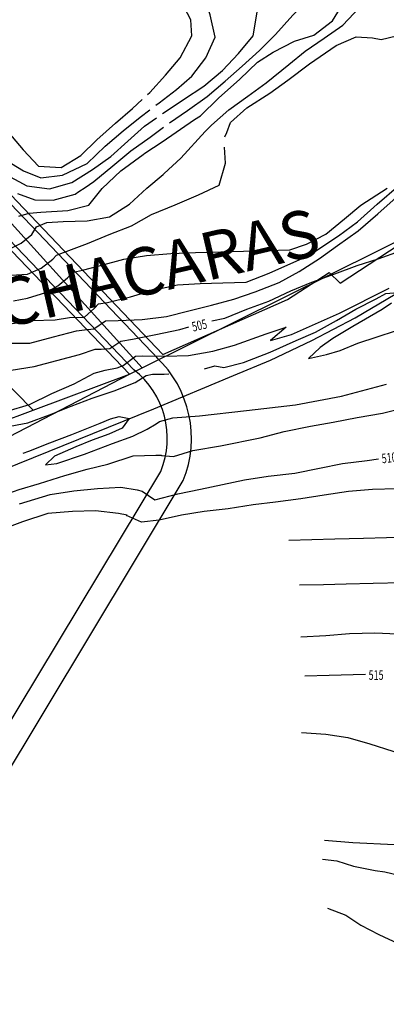
# Model space of a CAD drawing. Units: metres. Extents: x 408064 to 497533, y 7418034 to 7441460.
# Drawn here: x 433849 to 433964, y 7425131 to 7425440 of the extents above; entities that cross this region are included whole.
import ezdxf

# ---------------------------------------------------------------- set-up
doc = ezdxf.new("R2010")
doc.units = ezdxf.units.M
for name, color, linetype in [('BAIRROS', 1, 'Continuous'), ('CURVA_INTERM', 255, 'Continuous'), ('CURVA_MESTRA', 1, 'Continuous'), ('DESENHO_LOTES', 3, 'Continuous'), ('DESENHO_QUADRAS', 7, 'Continuous'), ('FERROVIA_E_TOPONÍMIA', 7, 'Continuous'), ('MEIO_FIO', 8, 'Continuous'), ('NOME_BAIRROS', 1, 'Continuous'), ('TOP_CURVA_MESTRA', 1, 'Continuous')]:
    doc.layers.add(name, color=color, linetype=linetype)
doc.styles.add('ARIAL', font='arial.ttf')
doc.styles.add('LDUP', font='LDUP.SHX')
doc.linetypes.add('TRACKS', pattern='A,3.81,[130,ltypeshp.shx,S=6.35,R=0,X=0,Y=0],3.81', length=7.62)

msp = doc.modelspace()

# ---------------------------------------------------------------- linework, layer by layer
at = {"layer": 'BAIRROS'}
msp.add_lwpolyline([(433988.5889, 7425838.738), (433961.5214, 7425823.0854), (433946.2698, 7425817.9867), (433833.4048, 7425738.186), (433758.2929, 7425807.0048), (433667.1455, 7425725.8836), (433662.3381, 7425723.4076), (433664.4114, 7425721.3746), (433667.8589, 7425717.9787), (433741.7349, 7425644.9517), (433851.6381, 7425540.5713), (433856.7432, 7425536.5769), (433775.9248, 7425460.0574), (433772.9525, 7425456.9167), (433887.0348, 7425330.9864), (433975.8596, 7425375.1102)], dxfattribs=at)
msp.add_lwpolyline([(433887.0348, 7425330.9864), (433772.9525, 7425456.9167), (433314.311, 7424972.2993), (433383.3736, 7424716.2031), (433416.0801, 7424721.6541), (433512.0188, 7424354.2524), (433554.875, 7424397.2887), (433721.3887, 7424797.9015), (433727.8361, 7424842.744), (433721.3887, 7424887.5865), (433678.4951, 7425048.4531), (433732.1863, 7425250.6623), (433882.9769, 7425328.9706), (433887.0348, 7425330.9864)], close=True, dxfattribs=at)
at = {"layer": 'CURVA_INTERM', "linetype": 'Continuous'}
for points in [[(433895.6096, 7425407.7902, 498), (433901.2096, 7425411.6902, 498), (433907.3496, 7425416.0902, 498), (433912.9996, 7425420.8802, 498), (433918.3296, 7425425.5902, 498), (433923.8096, 7425430.5402, 498), (433928.8196, 7425435.5602, 498), (433934.2696, 7425441.5502, 498), (433936.6196, 7425444.0102, 498), (433941.4496, 7425449.2702, 498), (433944.1696, 7425455.8302, 498), (433944.8696, 7425462.9802, 498), (433944.2796, 7425467.4502, 498), (433945.8196, 7425471.6602, 498), (433947.2896, 7425474.9902, 498), (433946.8296, 7425477.4502, 498), (433945.2996, 7425484.3102, 498), (433944.6296, 7425491.8202, 498), (433947.0996, 7425498.6202, 498), (433952.0796, 7425504.5202, 498), (433960.7266, 7425512.49, 498), (433968.2896, 7425519.6002, 498)], [(433891.2896, 7425413.3502, 496), (433892.3296, 7425414.1002, 496), (433897.7796, 7425418.2302, 496), (433902.6196, 7425422.4602, 496), (433906.9596, 7425428.2602, 496), (433909.9196, 7425434.6702, 496), (433908.2996, 7425441.6802, 496), (433905.8896, 7425448.5902, 496), (433902.7596, 7425455.0802, 496), (433901.8396, 7425458.6402, 496), (433901.5138, 7425461.9301, 496)], [(433848.3496, 7425378.5702, 499), (433851.6096, 7425379.5002, 499), (433855.1996, 7425379.7702, 499), (433863.7196, 7425380.3002, 499), (433870.2396, 7425382.0302, 499), (433874.4896, 7425387.2202, 499), (433880.3496, 7425392.8102, 499), (433887.2696, 7425397.8702, 499), (433887.8096, 7425398.2702, 499), (433893.2596, 7425401.8602, 499), (433903.4496, 7425408.9102, 499), (433905.2396, 7425409.9802, 499), (433910.9596, 7425415.5702, 499), (433917.6096, 7425421.5602, 499), (433923.1996, 7425426.8802, 499), (433928.1196, 7425429.9402, 499), (433934.7396, 7425433.4802, 499), (433940.8596, 7425435.3602, 499), (433946.6496, 7425439.7802, 499), (433950.5696, 7425446.0802, 499)], [(433893.3296, 7425410.7102, 497), (433893.9296, 7425411.1002, 497), (433899.9996, 7425415.1802, 497), (433906.3796, 7425419.3502, 497), (433912.1896, 7425424.2302, 497), (433917.1896, 7425429.5702, 497), (433921.8496, 7425435.1402, 497), (433923.1696, 7425443.1902, 497)], [(433912.9696, 7425403.3902, 501), (433913.5296, 7425404.8302, 501), (433914.6496, 7425407.9102, 501), (433919.8096, 7425412.5102, 501), (433926.9896, 7425417.1602, 501), (433932.6896, 7425421.2302, 501), (433939.4996, 7425426.3302, 501), (433947.8396, 7425432.1202, 501), (433954.1396, 7425434.8502, 501), (433959.2496, 7425434.5102, 501), (433961.9296, 7425433.9302, 501), (433966.7196, 7425435.1302, 501)], [(433774.6096, 7425381.5902, 496), (433776.0196, 7425380.4402, 496), (433777.4796, 7425380.3002, 496), (433779.3496, 7425380.8302, 496), (433782.0096, 7425381.7702, 496), (433786.8396, 7425383.2602, 496), (433793.8696, 7425384.0802, 496), (433801.0596, 7425384.8202, 496), (433808.2496, 7425385.8902, 496), (433815.1896, 7425387.0302, 496), (433822.4996, 7425389.5402, 496), (433827.7396, 7425391.7602, 496), (433831.2996, 7425396.4202, 496), (433831.9796, 7425398.8002, 496), (433836.0296, 7425399.6702, 496), (433842.1596, 7425397.3402, 496), (433849.7396, 7425392.8102, 496), (433855.1996, 7425390.5502, 496), (433861.9896, 7425391.3502, 496), (433869.6996, 7425395.0702, 496), (433875.4296, 7425400.5302, 496), (433881.0196, 7425405.3202, 496), (433886.3396, 7425409.5802, 496), (433889.4496, 7425411.9502, 496)], [(433844.4096, 7425391.5502, 497), (433850.8296, 7425388.0302, 497), (433857.9096, 7425387.0902, 497), (433864.9096, 7425389.1102, 497), (433871.3796, 7425393.1302, 497), (433877.2096, 7425397.2802, 497), (433882.4596, 7425402.0702, 497), (433887.7096, 7425406.7702, 497), (433891.4496, 7425409.3902, 497)], [(433847.8796, 7425385.6302, 498), (433853.3396, 7425383.6302, 498), (433859.1196, 7425383.5102, 498), (433865.9596, 7425385.4502, 498), (433867.1696, 7425386.2702, 498), (433869.1296, 7425387.5502, 498), (433871.8796, 7425389.3702, 498), (433877.7596, 7425394.3302, 498), (433883.4096, 7425399.0502, 498), (433889.4796, 7425403.3702, 498), (433893.7296, 7425406.4302, 498)], [(433844.0096, 7425359.8802, 501), (433851.0496, 7425360.3902, 501), (433855.3296, 7425362.2702, 501), (433858.9496, 7425365.0002, 501), (433860.1196, 7425366.2602, 501), (433863.2096, 7425367.4302, 501), (433869.8796, 7425370.0102, 501), (433876.6996, 7425372.7502, 501), (433883.6896, 7425375.4902, 501), (433889.9296, 7425379.1002, 501), (433897.3896, 7425382.0902, 501), (433904.6796, 7425385.2502, 501), (433911.0896, 7425388.3002, 501), (433913.1596, 7425395.1602, 501), (433912.8496, 7425400.2302, 501)], [(433844.8696, 7425344.6802, 503), (433852.4596, 7425345.8402, 503), (433859.6696, 7425346.0202, 503), (433864.2496, 7425346.7002, 503), (433868.9096, 7425346.9002, 503), (433872.0996, 7425349.6302, 503), (433873.2996, 7425351.0902, 503), (433876.1196, 7425351.4102, 503), (433883.2896, 7425353.2002, 503), (433890.3696, 7425355.3102, 503), (433898.0996, 7425356.9502, 503), (433905.1396, 7425357.4502, 503), (433912.2696, 7425357.6302, 503), (433919.6396, 7425357.8202, 503), (433926.7896, 7425360.6802, 503), (433939.2596, 7425366.2102, 503), (433948.5696, 7425372.3702, 503), (433954.5696, 7425376.7902, 503), (433960.7296, 7425382.3102, 503), (433967.4496, 7425388.1502, 503)], [(433846.6496, 7425352.0302, 502), (433851.0796, 7425352.8502, 502), (433856.7996, 7425354.5502, 502), (433860.5196, 7425356.6802, 502), (433863.5796, 7425359.2102, 502), (433865.4496, 7425360.9402, 502), (433868.2396, 7425361.6002, 502), (433873.9796, 7425363.0602, 502), (433881.2296, 7425365.0102, 502), (433888.3296, 7425366.1502, 502), (433896.0096, 7425366.8302, 502), (433903.7696, 7425367.1902, 502), (433911.6196, 7425367.3902, 502), (433918.7496, 7425367.5802, 502), (433926.0396, 7425367.7602, 502), (433933.3296, 7425367.9502, 502), (433938.5696, 7425369.7202, 502), (433944.5596, 7425372.9202, 502), (433950.4196, 7425377.7102, 502), (433955.6096, 7425381.9702, 502), (433963.8496, 7425387.3302, 502)], [(433844.6196, 7425338.6602, 504), (433851.7596, 7425338.6802, 504), (433859.2396, 7425340.6402, 504), (433866.3996, 7425342.5902, 504), (433868.9096, 7425342.9102, 504), (433871.8296, 7425343.1702, 504), (433875.4596, 7425345.7102, 504), (433879.4696, 7425345.8102, 504), (433886.9896, 7425346.1602, 504), (433894.5796, 7425347.0802, 504), (433901.6696, 7425348.8702, 504), (433908.7596, 7425350.5702, 504), (433915.7596, 7425352.5102, 504), (433922.4396, 7425354.8502, 504), (433929.9796, 7425357.7702, 504), (433936.2196, 7425361.2102, 504), (433942.6096, 7425365.2302, 504), (433948.2796, 7425369.3802, 504), (433954.7296, 7425373.9502, 504), (433960.8496, 7425379.2402, 504), (433966.6496, 7425384.3602, 504)], [(433844.6796, 7425317.3402, 506), (433851.6796, 7425319.4502, 506), (433858.6496, 7425322.9102, 506), (433865.6996, 7425325.9802, 506), (433871.9496, 7425329.2702, 506), (433875.4296, 7425330.2702, 506), (433879.1496, 7425330.9302, 506), (433881.0196, 7425331.7302, 506), (433884.8796, 7425334.6502, 506), (433887.1996, 7425334.7102, 506), (433894.3396, 7425334.6502, 506), (433901.5396, 7425334.8402, 506), (433909.1996, 7425336.2402, 506), (433915.9696, 7425338.0902, 506), (433925.8496, 7425341.5802, 506), (433932.1196, 7425343.7102, 506), (433927.2696, 7425339.5802, 506), (433933.8196, 7425341.4302, 506), (433948.9196, 7425348.1302, 506), (433964.4396, 7425355.9602, 506)], [(433906.5296, 7425330.6702, 507), (433909.7696, 7425331.5402, 507), (433912.5996, 7425331.0402, 507), (433918.7296, 7425332.6002, 507), (433927.1296, 7425335.8802, 507), (433935.2496, 7425339.5802, 507), (433941.3696, 7425342.1502, 507), (433947.9196, 7425345.8502, 507), (433954.0496, 7425349.4102, 507), (433960.4196, 7425352.6502, 507), (433963.4096, 7425354.2902, 507), (433967.1196, 7425354.6402, 507)], [(433965.1896, 7425351.2302, 507), (433962.2696, 7425349.2302, 507), (433953.0896, 7425343.8902, 507), (433946.8196, 7425340.1202, 507), (433942.7996, 7425337.3002, 507), (433939.1696, 7425333.8602, 507), (433944.7896, 7425335.1702, 507), (433949.0596, 7425336.4502, 507), (433954.6196, 7425338.7302, 507), (433960.7396, 7425340.7202, 507), (433966.4396, 7425342.5702, 507)], [(433843.9296, 7425312.3602, 507), (433851.0996, 7425313.7402, 507), (433857.9296, 7425316.2402, 507), (433864.6796, 7425318.9002, 507), (433871.2696, 7425321.4802, 507), (433878.1796, 7425323.7402, 507), (433884.7696, 7425326.3102, 507), (433888.2496, 7425328.5602, 507), (433890.1996, 7425328.9302, 507), (433893.9196, 7425328.9302, 507), (433895.4096, 7425329.0702, 507)], [(433849.6496, 7425304.1902, 508), (433851.4896, 7425304.7802, 508), (433857.9896, 7425307.4302, 508), (433864.8996, 7425310.0902, 508), (433873.8396, 7425313.6402, 508), (433877.0296, 7425314.9602, 508), (433879.7496, 7425315.6902, 508), (433882.9296, 7425315.1002, 508), (433880.7396, 7425312.0402, 508), (433878.6196, 7425311.1102, 508), (433876.5596, 7425310.1202, 508), (433871.3196, 7425308.2602, 508), (433866.2096, 7425306.2002, 508), (433859.5096, 7425303.2202, 508), (433856.6596, 7425300.5202, 508), (433860.2596, 7425300.9202, 508), (433868.9096, 7425303.8502, 508), (433877.6896, 7425307.1802, 508), (433884.1096, 7425309.5602, 508), (433888.6096, 7425311.6902, 508), (433891.3996, 7425313.4302, 508), (433892.4596, 7425314.1002, 508), (433896.6596, 7425315.2502, 508), (433904.9896, 7425315.9302, 508), (433919.6896, 7425317.5902, 508), (433935.1096, 7425319.3602, 508), (433949.4896, 7425322.0702, 508), (433963.6396, 7425325.8602, 508)], [(433833.1596, 7425287.4902, 509), (433839.3996, 7425289.6102, 509), (433848.4096, 7425292.8002, 509), (433854.7996, 7425294.6702, 509), (433862.7796, 7425297.2002, 509), (433869.6996, 7425299.1902, 509), (433876.2196, 7425300.7902, 509), (433884.2196, 7425303.3802, 509), (433891.2696, 7425303.5602, 509), (433893.0296, 7425303.6002, 509), (433893.0396, 7425303.4402, 509), (433896.7996, 7425303.1202, 509), (433902.9196, 7425304.9802, 509), (433911.6096, 7425306.5402, 509), (433923.9896, 7425309.0502, 509), (433931.4796, 7425311.0002, 509), (433939.8096, 7425312.6702, 509), (433946.8696, 7425313.9602, 509), (433954.4496, 7425315.3602, 509), (433962.3496, 7425316.7702, 509), (433969.5196, 7425318.5502, 509)], [(433966.8796, 7425293.0002, 511), (433959.1896, 7425292.8002, 511), (433951.6696, 7425292.1302, 511), (433944.0796, 7425291.0502, 511), (433936.7396, 7425289.8202, 511), (433928.8296, 7425288.8202, 511), (433921.7996, 7425287.9902, 511), (433913.9796, 7425286.7502, 511), (433906.4696, 7425285.8402, 511), (433899.3596, 7425284.6902, 511), (433892.3496, 7425283.1502, 511), (433886.7496, 7425282.5202, 511), (433882.1296, 7425284.6502, 511), (433882.2896, 7425284.7302, 511), (433879.5496, 7425285.3002, 511), (433872.3996, 7425286.0802, 511), (433865.1096, 7425285.8902, 511), (433857.4296, 7425285.2202, 511), (433849.4796, 7425282.6102, 511), (433842.3396, 7425280.0202, 511)], [(433932.9796, 7425276.9002, 512), (433940.1896, 7425277.0902, 512), (433947.3996, 7425277.2702, 512), (433956.4496, 7425277.5102, 512), (433963.5796, 7425277.6902, 512), (433971.0996, 7425277.8802, 512), (433979.5096, 7425278.1002, 512), (433986.9596, 7425278.2902, 512), (433995.9296, 7425278.5202, 512), (433999.1296, 7425278.6002, 512)], [(433936.2996, 7425262.8802, 513), (433943.8296, 7425263.0002, 513), (433950.9596, 7425263.1802, 513), (433959.4496, 7425263.4002, 513), (433968.5796, 7425263.6302, 513), (433976.5896, 7425263.8402, 513), (433984.9196, 7425264.0502, 513), (433992.2096, 7425264.1602, 513), (433999.1296, 7425263.5302, 513)], [(433936.7096, 7425246.6202, 514), (433944.6396, 7425246.9902, 514), (433951.9896, 7425247.5802, 514), (433959.9196, 7425247.7802, 514), (433967.0596, 7425247.5602, 514), (433974.3896, 7425246.0702, 514), (433981.5696, 7425244.4902, 514), (433988.5796, 7425242.9902, 514), (433995.9096, 7425241.1702, 514), (433999.1296, 7425240.1002, 514)], [(433936.9896, 7425216.5802, 516), (433944.6096, 7425216.0502, 516), (433951.5296, 7425214.9502, 516), (433958.3996, 7425212.9602, 516), (433965.5896, 7425210.7402, 516), (433972.8696, 7425208.0402, 516), (433979.5096, 7425205.1702, 516), (433986.4796, 7425202.3002, 516), (433993.6096, 7425198.9602, 516), (433999.1296, 7425195.8902, 516)], [(433944.1665, 7425182.7777, 517), (433953.1016, 7425182.0878, 517), (433966.0783, 7425181.439, 517), (433977.9737, 7425180.5738, 517), (433990.3396, 7425179.0202, 517), (433996.2096, 7425177.1602, 517), (433999.1296, 7425175.5102, 517)], [(433943.5896, 7425176.8202, 518), (433948.0239, 7425176.2973, 518), (433953.2699, 7425174.6001, 518), (433960.1096, 7425173.2702, 518), (433963.1096, 7425172.8302, 518), (433969.2596, 7425171.4002, 518), (433974.7896, 7425168.8302, 518), (433980.4596, 7425166.1002, 518), (433986.0296, 7425163.1802, 518), (433991.4296, 7425160.2802, 518), (433995.9144, 7425157.2135, 518), (433999.1296, 7425154.4602, 518)], [(433945.0896, 7425161.4702, 519), (433950.8596, 7425159.2402, 519), (433955.5296, 7425156.1202, 519), (433961.2296, 7425153.1602, 519), (433967.2596, 7425150.3302, 519), (433968.6896, 7425149.8402, 519), (433974.2596, 7425147.1802, 519), (433977.9096, 7425142.4102, 519), (433978.7296, 7425141.0702, 519), (433981.8596, 7425135.5002, 519), (433982.6496, 7425134.3102, 519)]]:
    msp.add_polyline3d(points, dxfattribs=at)
at = {"layer": 'CURVA_MESTRA', "linetype": 'Continuous'}
for points in [[(433888.6896, 7425416.7502, 495), (433889.3596, 7425417.3102, 495), (433894.2796, 7425422.7302, 495), (433898.8696, 7425428.2102, 495), (433902.5396, 7425435.1202, 495), (433902.2496, 7425440.0802, 495), (433899.0496, 7425446.4102, 495)], [(433842.7096, 7425366.9002, 500), (433849.0796, 7425370.1202, 500), (433852.4196, 7425372.7602, 500), (433853.8696, 7425375.1802, 500), (433857.0596, 7425376.5102, 500), (433862.2496, 7425376.8602, 500), (433869.6996, 7425377.0502, 500), (433876.7196, 7425378.3602, 500), (433883.0296, 7425382.2902, 500), (433888.4396, 7425387.3102, 500), (433893.5296, 7425391.6302, 500), (433893.9296, 7425391.9402, 500), (433899.0996, 7425396.7202, 500), (433906.7696, 7425405.0702, 500), (433908.6996, 7425407.0702, 500), (433914.1896, 7425411.8602, 500), (433920.1696, 7425416.1802, 500), (433925.8296, 7425420.3302, 500), (433933.0296, 7425426.1602, 500), (433938.1396, 7425430.2502, 500), (433944.0996, 7425434.3402, 500), (433949.8896, 7425438.4202, 500), (433955.1596, 7425444.0402, 500)], [(433845.0396, 7425404.7902, 495), (433849.6596, 7425399.3802, 495), (433854.5196, 7425394.2102, 495), (433861.5896, 7425393.7602, 495), (433867.7396, 7425397.6002, 495), (433872.8296, 7425402.4602, 495), (433878.6296, 7425407.7402, 495), (433883.9596, 7425412.3602, 495), (433886.9696, 7425415.1502, 495)], [(433908.8096, 7425345.6702, 505), (433912.8696, 7425346.5902, 505), (433919.8496, 7425349.3302, 505), (433926.7596, 7425351.9202, 505), (433933.5696, 7425355.1402, 505), (433940.2296, 7425357.8702, 505), (433947.3796, 7425360.4602, 505), (433954.3696, 7425363.0402, 505), (433961.0496, 7425365.1402, 505), (433968.0396, 7425367.6402, 505), (433972.6096, 7425369.0702, 505), (433976.0096, 7425370.2302, 505), (433978.2496, 7425371.1502, 505)], [(433845.9596, 7425330.2802, 505), (433853.1396, 7425331.3502, 505), (433860.2296, 7425333.2102, 505), (433867.3096, 7425335.1602, 505), (433872.2296, 7425336.7902, 505), (433874.0996, 7425336.7902, 505), (433876.8896, 7425337.0502, 505), (433880.3496, 7425339.3102, 505), (433883.9396, 7425339.9902, 505), (433891.2796, 7425341.3802, 505), (433898.8496, 7425343.0202, 505), (433901.6496, 7425343.8302, 505)], [(433848.5496, 7425288.2702, 510), (433858.1696, 7425291.1902, 510), (433865.5596, 7425292.4002, 510), (433872.9396, 7425293.1502, 510), (433880.3096, 7425293.5002, 510), (433885.4096, 7425292.7402, 510), (433886.9896, 7425292.3102, 510), (433886.9896, 7425292.2302, 510), (433890.9796, 7425289.6002, 510), (433898.1496, 7425291.3902, 510), (433905.2496, 7425292.8602, 510), (433912.1796, 7425294.4002, 510), (433919.0396, 7425295.8602, 510), (433926.4596, 7425296.9302, 510), (433934.8496, 7425297.9502, 510), (433942.5896, 7425299.5102, 510), (433949.8496, 7425300.9002, 510), (433957.5196, 7425301.9002, 510), (433961.0896, 7425302.3902, 510)], [(433937.9796, 7425234.3902, 515), (433945.5896, 7425234.5902, 515), (433953.1196, 7425234.7802, 515), (433957.0096, 7425234.8302, 515)]]:
    msp.add_polyline3d(points, dxfattribs=at)
at = {"layer": 'DESENHO_LOTES'}
msp.add_line((433852.7982, 7425317.7215), (433786.6779, 7425384.9507), dxfattribs=at)
at = {"layer": 'DESENHO_QUADRAS'}
for p, q in [((433816.5296, 7425415.9202), (433893.4496, 7425335.1302)), ((433949.1196, 7425357.5702), (433975.8596, 7425375.1102)), ((433882.977, 7425328.9705), (433841.5103, 7425372.2853)), ((433932.5496, 7425352.4302), (433945.5996, 7425360.9202)), ((433945.5996, 7425360.9202), (433949.1196, 7425357.5702)), ((433893.4496, 7425335.1302), (433932.5496, 7425352.4302)), ((433852.7982, 7425317.7215), (433882.977, 7425328.9705)), ((433814.6126, 7425303.4879), (433852.7982, 7425317.7215))]:
    msp.add_line(p, q, dxfattribs=at)
at = {"layer": 'FERROVIA_E_TOPONÍMIA', "linetype": 'TRACKS', "flags": 128}
msp.add_lwpolyline([(433757.8496, 7425255.1002), (433765.8496, 7425260.8202), (433772.2896, 7425265.3802), (433778.4196, 7425269.2202), (433784.3196, 7425272.5602), (433791.0296, 7425275.9302), (433798.1196, 7425279.7102), (433805.6296, 7425283.1002), (433838.5796, 7425297.0502), (433890.6096, 7425318.1202), (433915.6696, 7425328.5102), (433927.2896, 7425333.3602), (433940.2296, 7425339.5302), (433953.7896, 7425346.6702), (433966.3796, 7425354.1002), (433975.9696, 7425360.1802), (433985.8596, 7425367.2302), (433995.4196, 7425374.2602), (433999.1296, 7425377.2002)], dxfattribs=at)
at = {"layer": 'MEIO_FIO'}
for p, q in [((433813.7357, 7425415.9542), (433892.0012, 7425333.7511)), ((433884.4217, 7425330.3536), (433842.955, 7425373.6683)), ((433811.5394, 7425163.4581), (433892.8159, 7425298.4769)), ((433819.1376, 7425161.3461), (433899.8483, 7425295.5949))]:
    msp.add_line(p, q, dxfattribs=at)
msp.add_lwpolyline([(433968.1032, 7425580.0457), (433943.0476, 7425557.6701), (433926.4029, 7425541.0254), (433908.9473, 7425525.2324), (433884.5586, 7425500.8437), (433860.3359, 7425476.2925), (433849.3683, 7425463.7407), (433831.9839, 7425446.3563), (433803.1382, 7425417.5106), (433776.0263, 7425390.3988), (433749.3771, 7425363.7495), (433715.9458, 7425330.3183), (433688.705, 7425305.75), (433670.682, 7425289.3656), (433653.8663, 7425272.5499), (433624.2641, 7425242.9477), (433604.3119, 7425221.1302), (433577.2638, 7425195.0102, 0), (433574.3421, 7425192.1888, -0.40402534), (433568.239, 7425192.1888), (433563.9504, 7425197.5033)], format="xyb", dxfattribs=at)
for radius, end in [(34.9628, 46.578371), (27.3628, 51.790731)]:
    msp.add_arc((433867.4968, 7425308.8531), radius, 337.715301, end, dxfattribs=at)

# ---------------------------------------------------------------- texts
at = {"layer": 'NOME_BAIRROS', "linetype": 'ByBlock', "style": 'ARIAL'}
msp.add_text('LOTES E CHACARAS', height=14.941769, rotation=13.150561, dxfattribs=at).set_placement((433761.8115, 7425324.1972))
at = {"layer": 'TOP_CURVA_MESTRA', "style": 'LDUP', "width": 0.69}
for s, rotation, p in [('505', 13, (433902.9996, 7425342.3002, 505)), ('510', 6, (433962.2596, 7425300.9902, 510))]:
    msp.add_text(s, height=3, rotation=rotation, dxfattribs=at).set_placement(p)
msp.add_text('515', height=3, dxfattribs=at).set_placement((433957.9996, 7425233.0802, 515))

doc.saveas('drawing.dxf')
